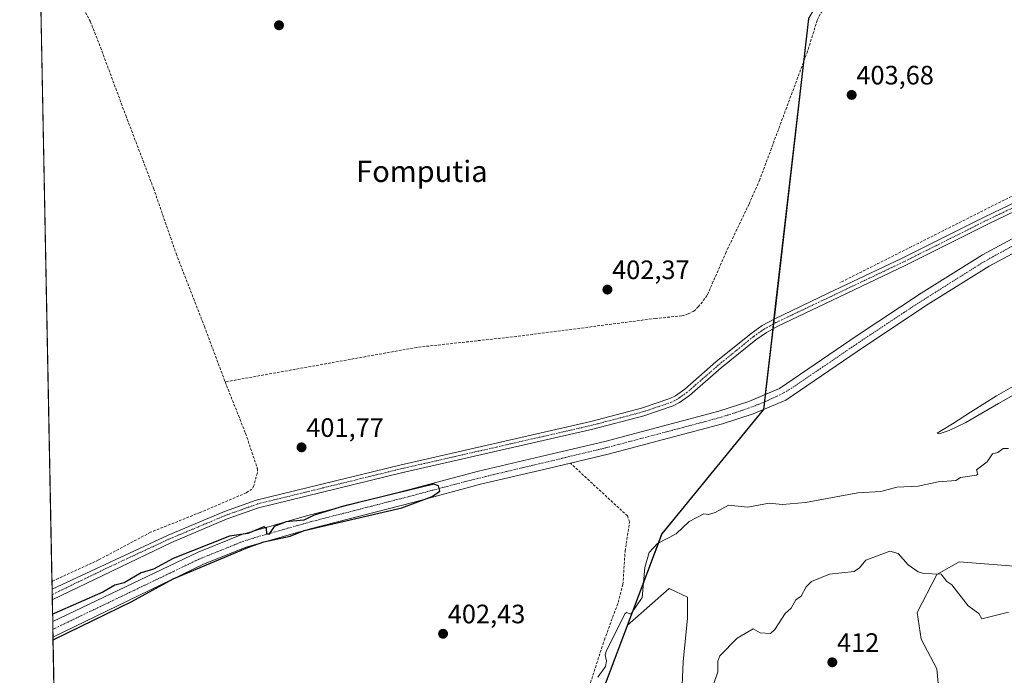
# Model space of a CAD drawing. Units: metres. Extents: x 635445 to 636491, y 4692733 to 4695057.
# Drawn here: x 635457 to 635827, y 4694386 to 4694632 of the extents above; entities that cross this region are included whole.
import ezdxf
from ezdxf.enums import TextEntityAlignment as Align

# ---------------------------------------------------------------- set-up
doc = ezdxf.new("R2010")
doc.units = ezdxf.units.M
doc.header["$MEASUREMENT"] = 0
doc.linetypes.add('TRAZO_Y_PUNTO', pattern=[1, 0.5, -0.25, 0, -0.25])
doc.linetypes.add('TRAZOSX2', pattern=[1.5, 1, -0.5])
for name, color, linetype, lineweight in [('Carátula', 7, 'Continuous', 5), ('Comarca', 2, 'Continuous', 13), ('Comarca CxS', 133, 'Continuous', 0), ('Comunidad autónoma', 142, 'Continuous', 30), ('Comunidad Autónoma CxS', 142, 'Continuous', 0), ('Corriente artificial Cxs', 5, 'Continuous', 13), ('Corriente artificial eje', 142, 'TRAZO_Y_PUNTO', 0), ('Corriente artificial lineal', 5, 'TRAZOSX2', 13), ('Corriente artificial superficial', 5, 'Continuous', 13), ('Cultivos herbáceos CxS', 92, 'Continuous', 0), ('Curva de nivel maestra', 36, 'Continuous', 30), ('Curva de nivel normal', 36, 'Continuous', 0), ('Municipio', 9, 'Continuous', 13), ('Municipio CxS', 142, 'Continuous', 0), ('Pista no pavimentada', 254, 'Continuous', 13), ('Pista no pavimentada Cxs', 254, 'Continuous', 0), ('Pista pavimentada eje', 135, 'TRAZO_Y_PUNTO', 0), ('Provincia', 19, 'Continuous', 0), ('Provincia CxS', 1, 'Continuous', 0), ('Punto de cota en terreno', 7, 'Continuous', 0), ('Rótulo de punto de cota en terreno', 19, 'Continuous', 0), ('Suelo desnudo', 252, 'Continuous', 0), ('Suelo desnudo CxS', 43, 'Continuous', 0), ('Texto cartográfico', 19, 'Continuous', 0)]:
    doc.layers.add(name, color=color, linetype=linetype, lineweight=lineweight)
doc.styles.add('Arial', font='txt', dxfattribs={"height": 0.2})

# ---------------------------------------------------------------- blocks, each defined once
blk = doc.blocks.new('*U151')
at = {"layer": 'Cultivos herbáceos CxS', "color": 92, "linetype": 'Continuous', "lineweight": 0}
for points in [[(635992.59, 4694758.78, 405.92), (635965.56, 4694620.72, 403.97), (635965.45, 4694620.13, 403.82), (635965.06, 4694618.47, 403.41), (635909.88, 4694590.99, 402.98), (635883.13, 4694577.59, 403.03), (635858.59, 4694565.66, 402.81), (635834.62, 4694552.17, 402.6), (635818.86, 4694543.68, 401.84), (635795.79, 4694529.23, 401.74), (635771.74, 4694513.27, 401.93), (635742.61, 4694493.43, 401.11), (635742.61, 4694493.43, 401.11), (635737.2, 4694491.15, 401.07), (635739.8, 4694513.74, 403.19), (635740.38, 4694518.84, 403.61), (635752.83, 4694626.93, 403.38), (635753.47, 4694632.5, 403.69)], [(635830.78, 4694426.6, 409.44), (635810.15, 4694428.19, 409.57), (635801.68, 4694423.42, 409.99), (635794.27, 4694409.14, 410.78), (635795.86, 4694399.08, 410.79), (635801.68, 4694387.97, 410.73), (635802.74, 4694376.86, 410.9)], [(635705.9, 4694378.97, 408.02), (635706.43, 4694390.62, 407.74), (635708.02, 4694407.02, 407.25), (635708.02, 4694414.96, 406.93), (635701.14, 4694418.13, 406.59), (635685.35, 4694404.28, 405.18), (635698.28, 4694438.64, 404.23), (635732.44, 4694480.39, 401.89), (635736.53, 4694485.38, 401.57), (635736.54, 4694485.46, 401.55), (635745.01, 4694489.03, 401.91), (635774.52, 4694509.12, 402.56), (635798.49, 4694525.04, 402.77), (635821.37, 4694539.37, 403.25), (635837.02, 4694547.8, 403.2)]]:
    blk.add_polyline3d(points, dxfattribs=at)
blk = doc.blocks.new('*U152')
at = {"layer": 'Cultivos herbáceos CxS', "color": 92, "linetype": 'Continuous', "lineweight": 0}
for points in [[(635802.74, 4694376.86, 410.9), (635801.68, 4694387.97, 410.73), (635795.86, 4694399.08, 410.79), (635794.27, 4694409.14, 410.78), (635801.68, 4694423.42, 409.99), (635810.15, 4694428.19, 409.57), (635830.78, 4694426.6, 409.44)], [(635473.86, 4694175.6, 408.92), (635469.51, 4694399.84, 399.63), (635526.14, 4694427.31, 399.46), (635542.07, 4694433.76, 399.69), (635566.14, 4694440.64, 400.09), (635604.82, 4694450.56, 400.02), (635630.7, 4694457.47, 400.37), (635654.04, 4694462.91, 400.43), (635678.15, 4694468.67, 401.19), (635721.14, 4694480.07, 400.9), (635732.74, 4694483.85, 401.24), (635736.54, 4694485.46, 401.55), (635736.53, 4694485.38, 401.57), (635732.44, 4694480.39, 401.89), (635698.28, 4694438.64, 404.23), (635698.28, 4694438.64, 404.23), (635685.35, 4694404.28, 405.18), (635701.14, 4694418.13, 406.59), (635708.02, 4694414.96, 406.93), (635708.02, 4694407.02, 407.25), (635706.43, 4694390.62, 407.74), (635705.9, 4694378.97, 408.02)]]:
    blk.add_polyline3d(points, dxfattribs=at)
blk = doc.blocks.new('*U154')
at = {"layer": 'Curva de nivel normal', "color": 36, "linetype": 'Continuous', "lineweight": 0}
for points in [[(635674.29, 4694384.79, 405), (635677.15, 4694388.79, 405), (635677.52, 4694390.79, 405), (635677.07, 4694393.18, 405), (635677.6, 4694394.79, 405), (635684.52, 4694408.79, 405), (635685.03, 4694409.14, 405), (635686.68, 4694408.48, 405), (635690.93, 4694414.79, 405), (635691.96, 4694426.07, 405), (635693.54, 4694431.65, 405), (635696.67, 4694435.12, 405), (635703.72, 4694438.78, 405), (635708.67, 4694443.42, 405), (635714.18, 4694446.29, 405), (635715.85, 4694445.96, 405), (635718.38, 4694446.78, 405), (635723.42, 4694449.53, 405), (635730.67, 4694448.78, 405), (635738.67, 4694450.22, 405), (635743.65, 4694449.76, 405), (635752.35, 4694450.47, 405), (635772.03, 4694454.15, 405), (635780.66, 4694454.69, 405), (635786.66, 4694456.25, 405), (635794.66, 4694456.65, 405), (635802.21, 4694458.34, 405), (635808.87, 4694458.78, 405), (635810.65, 4694459.94, 405), (635816.65, 4694460.74, 405), (635817.07, 4694461.2, 405), (635816.65, 4694462.78, 405), (635820.65, 4694465.78, 405), (635822.65, 4694468.78, 405), (635824.65, 4694469.28, 405), (635826.65, 4694470.78, 405), (635828.65, 4694470.78, 405)], [(635833.01, 4694492.4, 405), (635824.88, 4694487.72, 405), (635818.61, 4694484.05, 405), (635812.57, 4694480.59, 405), (635806.3, 4694477.59, 405), (635802.62, 4694476.39, 405), (635801.89, 4694476.57, 405), (635803.46, 4694477.64, 405), (635807.57, 4694480.06, 405), (635814.41, 4694484.52, 405), (635824.16, 4694490.58, 405), (635837.28, 4694498.18, 405)]]:
    blk.add_polyline3d(points, dxfattribs=at)
blk = doc.blocks.new('*U157')
at = {"layer": 'Curva de nivel maestra', "color": 36, "linetype": 'Continuous', "lineweight": 30}
blk.add_polyline3d([(635469.53, 4694398.86, 400), (635470.11, 4694399.14, 400), (635499.18, 4694413.26, 400), (635514.71, 4694421.74, 400), (635542.7, 4694433.53, 400), (635548.7, 4694435.69, 400), (635558.7, 4694437.88, 400), (635563.86, 4694439.94, 400), (635600.69, 4694448.47, 400), (635611.98, 4694452.78, 400), (635614.85, 4694454.78, 400), (635614.36, 4694456.78, 400), (635612.69, 4694457.41, 400), (635578.7, 4694449.13, 400), (635567.72, 4694445.8, 400), (635563.82, 4694443.9, 400), (635557.11, 4694443.19, 400), (635552.7, 4694441.47, 400), (635550.7, 4694438.51, 400), (635549.92, 4694438.78, 400), (635549.8, 4694440.78, 400), (635548.7, 4694441.35, 400), (635542.7, 4694438.85, 400), (635535.8, 4694437.87, 400), (635514.71, 4694429.4, 400), (635507.32, 4694425.4, 400), (635502.71, 4694424.1, 400), (635496.24, 4694420.32, 400), (635492.71, 4694419.4, 400), (635488.19, 4694416.79, 400), (635469.93, 4694408.76, 400), (635469.35, 4694408.5, 400)], dxfattribs=at)
blk = doc.blocks.new('5PATER')
at = {"layer": 'Carátula', "linetype": 'Continuous', "lineweight": 5}
h = blk.add_hatch(color=250, dxfattribs=at)
edge = h.paths.add_edge_path()
edge.add_ellipse((0, 0.01), major_axis=(-1.33, -1.34), ratio=0.999422, start_angle=0, end_angle=360)

msp = doc.modelspace()

# ---------------------------------------------------------------- linework, layer by layer
at = {"layer": 'Comarca', "color": 2, "linetype": 'Continuous', "lineweight": 13}
msp.add_polyline3d([(635753.47, 4694632.55, 403.7), (635752.83, 4694626.98, 403.38), (635740.39, 4694518.88, 403.61), (635736.54, 4694485.43, 401.56), (635732.45, 4694480.43, 401.89), (635698.29, 4694438.69, 404.23), (635642.63, 4694290.79, 405.84), (635642.21, 4694289.95, 405.81), (635639.42, 4694284.41, 406.34), (635611.3, 4694228.65, 409.99), (635572.32, 4694151.32, 409.29), (635570.05, 4694146.81, 408.34), (635540.24, 4694087.45, 405.64), (635509.27, 4694025.77, 404.26)], dxfattribs=at)
at = {"layer": 'Comarca CxS', "color": 133, "linetype": 'Continuous', "lineweight": 0}
for points in [[(635477.95, 4693964.45, 405.53), (635457, 4695045.89, 403.35)], [(635477.95, 4693964.45, 405.53), (635457, 4695045.89, 403.35)], [(635753.47, 4694632.55, 403.7), (635752.83, 4694626.98, 403.38), (635740.39, 4694518.88, 403.61), (635736.54, 4694485.43, 401.56), (635732.45, 4694480.43, 401.89), (635698.29, 4694438.69, 404.23), (635642.63, 4694290.79, 405.84), (635642.21, 4694289.95, 405.81), (635639.42, 4694284.41, 406.34), (635611.3, 4694228.65, 409.99), (635572.32, 4694151.32, 409.29), (635570.05, 4694146.81, 408.34), (635540.24, 4694087.45, 405.64), (635509.27, 4694025.77, 404.26)], [(635753.47, 4694632.55, 403.7), (635752.83, 4694626.98, 403.38), (635740.39, 4694518.88, 403.61), (635736.54, 4694485.43, 401.56), (635732.45, 4694480.43, 401.89), (635698.29, 4694438.69, 404.23), (635642.63, 4694290.79, 405.84), (635642.21, 4694289.95, 405.81), (635639.42, 4694284.41, 406.34), (635611.3, 4694228.65, 409.99), (635572.32, 4694151.32, 409.29), (635570.05, 4694146.81, 408.34), (635540.24, 4694087.45, 405.64), (635509.27, 4694025.77, 404.26)]]:
    msp.add_polyline3d(points, dxfattribs=at)
at = {"layer": 'Comunidad autónoma', "color": 142, "linetype": 'Continuous', "lineweight": 30}
msp.add_polyline3d([(635753.47, 4694632.55, 403.7), (635752.83, 4694626.98, 403.38), (635740.39, 4694518.88, 403.61), (635736.54, 4694485.43, 401.56), (635732.45, 4694480.43, 401.89), (635698.29, 4694438.69, 404.23), (635642.63, 4694290.79, 405.84), (635642.21, 4694289.95, 405.81), (635639.42, 4694284.41, 406.34), (635611.3, 4694228.65, 409.99), (635572.32, 4694151.32, 409.29), (635570.05, 4694146.81, 408.34), (635540.24, 4694087.45, 405.64), (635509.27, 4694025.77, 404.26)], dxfattribs=at)
at = {"layer": 'Comunidad Autónoma CxS', "color": 142, "linetype": 'Continuous', "lineweight": 0}
for points in [[(635477.95, 4693964.45, 405.53), (635457, 4695045.89, 403.35)], [(635477.95, 4693964.45, 405.53), (635457, 4695045.89, 403.35)], [(635753.47, 4694632.55, 403.7), (635752.83, 4694626.98, 403.38), (635740.39, 4694518.88, 403.61), (635736.54, 4694485.43, 401.56), (635732.45, 4694480.43, 401.89), (635698.29, 4694438.69, 404.23), (635642.63, 4694290.79, 405.84), (635642.21, 4694289.95, 405.81), (635639.42, 4694284.41, 406.34), (635611.3, 4694228.65, 409.99), (635572.32, 4694151.32, 409.29), (635570.05, 4694146.81, 408.34), (635540.24, 4694087.45, 405.64), (635509.27, 4694025.77, 404.26)], [(635753.47, 4694632.55, 403.7), (635752.83, 4694626.98, 403.38), (635740.39, 4694518.88, 403.61), (635736.54, 4694485.43, 401.56), (635732.45, 4694480.43, 401.89), (635698.29, 4694438.69, 404.23), (635642.63, 4694290.79, 405.84), (635642.21, 4694289.95, 405.81), (635639.42, 4694284.41, 406.34), (635611.3, 4694228.65, 409.99), (635572.32, 4694151.32, 409.29), (635570.05, 4694146.81, 408.34), (635540.24, 4694087.45, 405.64), (635509.27, 4694025.77, 404.26)]]:
    msp.add_polyline3d(points, dxfattribs=at)
at = {"layer": 'Corriente artificial Cxs', "color": 5, "linetype": 'Continuous', "lineweight": 13}
msp.add_polyline3d([(635837.02, 4694547.8, 403.2), (635821.37, 4694539.37, 403.25), (635798.49, 4694525.04, 402.77), (635774.52, 4694509.12, 402.56), (635745.01, 4694489.03, 401.91), (635732.74, 4694483.85, 401.24), (635721.14, 4694480.07, 400.9), (635678.15, 4694468.67, 401.19), (635654.04, 4694462.91, 400.43), (635630.7, 4694457.47, 400.37), (635604.82, 4694450.56, 400.02), (635566.14, 4694440.64, 400.09), (635542.07, 4694433.76, 399.69), (635526.14, 4694427.31, 399.46), (635469.51, 4694399.84, 399.63), (635469.4, 4694405.73, 399.31), (635524.13, 4694431.88, 399.81), (635540.45, 4694438.49, 399.96), (635564.83, 4694445.46, 400.37), (635603.56, 4694455.39, 400.18), (635629.49, 4694462.31, 401.25), (635652.89, 4694467.77, 400.98), (635676.93, 4694473.51, 400.71), (635719.73, 4694484.86, 401.24), (635731, 4694488.53, 400.54), (635742.61, 4694493.43, 401.11), (635771.74, 4694513.27, 401.93), (635795.79, 4694529.23, 401.74), (635818.86, 4694543.68, 401.84), (635834.62, 4694552.17, 402.6)], dxfattribs=at)
at = {"layer": 'Corriente artificial eje', "color": 142, "linetype": 'TRAZO_Y_PUNTO', "lineweight": 0}
msp.add_polyline3d([(636029.63, 4694648.45, 404.09), (635994.82, 4694630.51, 403.46), (635886.28, 4694576.38, 402.52), (635859.66, 4694563.31, 402.22), (635834.67, 4694549.37, 402.64), (635822.74, 4694542.93, 402.27), (635818.12, 4694540.25, 402.34), (635793.31, 4694524.59, 401.97), (635773.59, 4694511.49, 401.99), (635747.38, 4694493.68, 401.44), (635743.92, 4694491.58, 401.42), (635738.15, 4694488.85, 400.92), (635732.3, 4694486.47, 400.8), (635728.45, 4694485.09, 400.76), (635720.64, 4694482.6, 400.85), (635713.88, 4694480.73, 401), (635676.29, 4694470.81, 400.85), (635626.64, 4694458.96, 400.48), (635603.02, 4694452.68, 399.39), (635566.66, 4694443.33, 399.44), (635546.46, 4694437.61, 399.49), (635540.95, 4694435.9, 399.78), (635524.23, 4694429.12, 399.18), (635469.46, 4694402.81, 399.17)], dxfattribs=at)
at = {"layer": 'Corriente artificial lineal', "color": 5, "linetype": 'TRAZOSX2', "lineweight": 13}
for points in [[(636053.09, 4694827.55, 406.5), (636044.96, 4694805.78, 406.25), (636036.13, 4694771.67, 406.18), (636036.23, 4694764.85, 406.02), (636037.06, 4694752.13, 405.9), (636039, 4694735.03, 405.73), (636048.61, 4694696, 405.2), (636051.82, 4694679.79, 405.45), (636051.78, 4694678.55, 405.48), (636050.45, 4694675.81, 405.49), (636044.07, 4694670.12, 405.24), (636028.04, 4694662.57, 405.03), (636016.07, 4694656.45, 405.03), (635987.53, 4694642.68, 404.44), (635929.06, 4694615.43, 404.38), (635835.13, 4694568.34, 403.86), (635765.28, 4694533.15, 403.72)], [(635474.22, 4694649.49, 402.32), (635483.49, 4694631.5, 401.6), (635486.3, 4694624.55, 401.24), (635496.88, 4694596.04, 401.26), (635507.3, 4694568.68, 401.09), (635515.8, 4694544.09, 400.94), (635526.4, 4694516.8, 400.99), (635534.21, 4694495.86, 401.11)], [(635759.74, 4694636.44, 403.58), (635757.84, 4694634.2, 403.76), (635756.76, 4694631.9, 403.72), (635753.14, 4694620.25, 403.51), (635735.14, 4694571.89, 403.42), (635731.12, 4694562.74, 403.31), (635722.5, 4694544.69, 403), (635715.4, 4694528.4, 402.37), (635712.17, 4694524.17, 402.11), (635710.42, 4694522.51, 402.01), (635708.26, 4694521.4, 402.05), (635705.81, 4694520.72, 402.06), (635695.92, 4694519.72, 402.14), (635643.67, 4694512.95, 401.66), (635606.37, 4694508.86, 401.51), (635534.21, 4694495.86, 401.11)], [(635534.21, 4694495.86, 401.11), (635541.89, 4694476.52, 400.91), (635546.35, 4694463.25, 400.71), (635546.34, 4694461.65, 400.7), (635544.95, 4694456.74, 401.03), (635544.29, 4694455.52, 401.15), (635542.14, 4694454.16, 401.04), (635524.81, 4694446.74, 401.06), (635506.21, 4694439.33, 400.36), (635486.67, 4694428.91, 400.37), (635469.11, 4694420.84, 400.57), (635469.11, 4694420.84, 400.57)], [(635639.17, 4694177.27, 409.34), (635637.46, 4694178.54, 409.33), (635636.7, 4694200.48, 409.01), (635633.84, 4694224.13, 408.07), (635631.57, 4694248.76, 407.34), (635641.56, 4694285.04, 405.98), (635642.02, 4694289.67, 405.79), (635641.7, 4694294.65, 405.54), (635641.99, 4694298.35, 405.26), (635643.76, 4694303.09, 405.32), (635647.68, 4694311.8, 405.24), (635657.81, 4694338.43, 404.75), (635662.84, 4694352.56, 404.6), (635666.68, 4694364.17, 404.53), (635669.21, 4694375.55, 404.47), (635676.76, 4694398.86, 403.82), (635681.94, 4694412.93, 403.98), (635683.72, 4694419.69, 403.47), (635684.55, 4694432.18, 403.04), (635686.22, 4694443.17, 402.92), (635685.45, 4694445.44, 402.88), (635663.99, 4694465.29, 400.69)]]:
    msp.add_polyline3d(points, dxfattribs=at)
at = {"layer": 'Corriente artificial superficial', "color": 5, "linetype": 'Continuous', "lineweight": 13}
for points in [[(635469.4, 4694405.73, 399.31), (635524.13, 4694431.88, 399.81), (635540.45, 4694438.49, 399.96), (635564.83, 4694445.46, 400.37), (635603.56, 4694455.39, 400.18), (635629.49, 4694462.31, 401.25), (635652.89, 4694467.77, 400.98), (635676.93, 4694473.51, 400.71), (635719.73, 4694484.86, 401.24), (635731, 4694488.53, 400.54), (635742.61, 4694493.43, 401.11), (635771.74, 4694513.27, 401.93), (635795.79, 4694529.23, 401.74), (635818.86, 4694543.68, 401.84), (635834.62, 4694552.17, 402.6), (635858.59, 4694565.66, 402.81), (635883.13, 4694577.59, 403.03), (635909.88, 4694590.99, 402.98), (635996.44, 4694634.1, 403.77), (636026.67, 4694649.87, 404.53), (636041.44, 4694656.53, 404.76), (636048.31, 4694658.17, 404.63), (636053.43, 4694658.3, 404.39), (636058.64, 4694658.43, 404.68)], [(636059.75, 4694653.3, 404.23), (636053.27, 4694653.24, 403.56), (636048.99, 4694653.2, 403.64), (636043.06, 4694651.78, 404.18), (636028.86, 4694645.38, 404.06), (635998.7, 4694629.65, 403.54), (635912.11, 4694586.52, 402.96), (635885.34, 4694573.11, 402.57), (635860.9, 4694561.24, 402.76), (635837.02, 4694547.8, 403.2), (635821.37, 4694539.37, 403.25), (635798.49, 4694525.04, 402.77), (635774.52, 4694509.12, 402.56), (635745.01, 4694489.03, 401.91), (635732.74, 4694483.85, 401.24), (635721.14, 4694480.07, 400.9), (635678.15, 4694468.67, 401.19), (635654.04, 4694462.91, 400.43), (635630.7, 4694457.47, 400.37), (635604.82, 4694450.56, 400.02), (635566.14, 4694440.64, 400.09), (635542.07, 4694433.76, 399.69), (635526.14, 4694427.31, 399.46), (635469.51, 4694399.84, 399.63)], [(635469.51, 4694399.84, 399.63), (635469.4, 4694405.73, 399.31)]]:
    msp.add_polyline3d(points, dxfattribs=at)
at = {"layer": 'Cultivos herbáceos CxS', "color": 92, "linetype": 'Continuous', "lineweight": 0}
for points in [[(635469.4, 4694405.73, 399.31), (635469.24, 4694413.85, 400.87), (635469.2, 4694415.88, 400.78), (635469.16, 4694417.91, 400.69), (635469.11, 4694420.84, 400.57), (635464.67, 4694649.88, 402.07), (635464.65, 4694651.16, 402.11), (635464.62, 4694652.43, 402.14), (635464.56, 4694655.34, 402.23), (635462.79, 4694746.72, 405.85), (635462.75, 4694749.13, 406.18), (635462.7, 4694751.54, 406.24), (635457, 4695045.89, 403.35), (635703.02, 4695050.71, 407.01), (635821.05, 4695053.03, 408.23)], [(635737.2, 4694491.15, 401.07), (635739.8, 4694513.74, 403.19), (635740.04, 4694515.78, 403.38), (635740.24, 4694517.61, 403.56), (635740.38, 4694518.84, 403.61), (635740.45, 4694519.45, 403.55), (635751.57, 4694616.04, 403.35), (635752.83, 4694626.93, 403.38), (635753.47, 4694632.5, 403.69), (635753.74, 4694632.95, 403.73), (635763.78, 4694649.84, 403.71), (635767.66, 4694656.38, 403.93), (635769.29, 4694659.11, 404.23), (635769.4, 4694659.67, 404.2), (635796.32, 4694797.16, 405.48), (635804.08, 4694871.78, 406.29), (635805.49, 4694885.35, 406.4), (635808.16, 4694917.86, 406.86), (635821.05, 4695053.03, 408.23)], [(635737.2, 4694491.15, 401.07), (635739.8, 4694513.74, 403.19), (635740.04, 4694515.78, 403.38), (635740.24, 4694517.61, 403.56), (635740.38, 4694518.84, 403.61), (635740.45, 4694519.45, 403.55), (635751.57, 4694616.04, 403.35), (635752.83, 4694626.93, 403.38), (635753.47, 4694632.5, 403.69), (635753.74, 4694632.95, 403.73), (635763.78, 4694649.84, 403.71), (635767.66, 4694656.38, 403.93), (635769.29, 4694659.11, 404.23), (635769.4, 4694659.67, 404.2), (635796.32, 4694797.16, 405.48), (635804.08, 4694871.78, 406.29), (635805.49, 4694885.35, 406.4), (635808.16, 4694917.86, 406.86), (635821.05, 4695053.03, 408.23)], [(635753.47, 4694632.5, 403.69), (635752.83, 4694626.93, 403.38), (635740.38, 4694518.84, 403.61), (635739.8, 4694513.74, 403.19), (635737.2, 4694491.15, 401.07), (635737.2, 4694491.15, 401.07), (635731, 4694488.53, 400.54), (635719.73, 4694484.86, 401.24), (635676.93, 4694473.51, 400.71), (635652.89, 4694467.77, 400.98), (635629.49, 4694462.31, 401.25), (635603.56, 4694455.39, 400.18), (635564.83, 4694445.46, 400.37), (635540.45, 4694438.49, 399.96), (635524.13, 4694431.88, 399.81), (635469.4, 4694405.73, 399.31), (635457, 4695045.89, 403.35)], [(635965.06, 4694618.47, 403.41), (635909.88, 4694590.99, 402.98), (635883.13, 4694577.59, 403.03), (635858.59, 4694565.66, 402.81), (635834.62, 4694552.17, 402.6), (635818.86, 4694543.68, 401.84), (635795.79, 4694529.23, 401.74), (635771.74, 4694513.27, 401.93), (635742.61, 4694493.43, 401.11), (635737.2, 4694491.15, 401.07)], [(635736.54, 4694485.46, 401.55), (635745.01, 4694489.03, 401.91), (635774.52, 4694509.12, 402.56), (635798.49, 4694525.04, 402.77), (635821.37, 4694539.37, 403.25), (635837.02, 4694547.8, 403.2), (635860.9, 4694561.24, 402.76), (635885.34, 4694573.11, 402.57), (635912.11, 4694586.52, 402.96), (635963.59, 4694612.16, 403.32)], [(635469.4, 4694405.73, 399.31), (635524.13, 4694431.88, 399.81), (635540.45, 4694438.49, 399.96), (635564.83, 4694445.46, 400.37), (635603.56, 4694455.39, 400.17), (635629.49, 4694462.31, 401.25), (635652.89, 4694467.77, 400.98), (635676.93, 4694473.51, 400.71), (635719.73, 4694484.86, 401.24), (635731, 4694488.53, 400.54), (635737.2, 4694491.15, 401.07)], [(635736.54, 4694485.46, 401.55), (635732.74, 4694483.85, 401.24), (635721.14, 4694480.07, 400.9), (635678.15, 4694468.67, 401.19), (635663.99, 4694465.29, 400.69), (635654.04, 4694462.91, 400.43), (635630.7, 4694457.47, 400.37), (635604.82, 4694450.56, 400.02), (635566.14, 4694440.64, 400.09), (635542.07, 4694433.76, 399.69), (635526.14, 4694427.31, 399.46), (635469.51, 4694399.84, 399.63)], [(635705.9, 4694378.97, 408.02), (635706.43, 4694390.62, 407.74), (635708.02, 4694407.02, 407.25), (635708.02, 4694414.96, 406.93), (635701.14, 4694418.13, 406.59), (635685.35, 4694404.28, 405.18), (635698.28, 4694438.64, 404.23), (635732.44, 4694480.39, 401.89), (635736.53, 4694485.38, 401.57), (635736.54, 4694485.46, 401.55)], [(635705.9, 4694378.97, 408.02), (635706.43, 4694390.62, 407.74), (635708.02, 4694407.02, 407.25), (635708.02, 4694414.96, 406.93), (635701.14, 4694418.13, 406.59), (635685.35, 4694404.28, 405.18), (635698.28, 4694438.64, 404.23), (635732.44, 4694480.39, 401.89), (635736.53, 4694485.38, 401.57), (635736.54, 4694485.46, 401.55)], [(635830.78, 4694426.6, 409.44), (635810.15, 4694428.19, 409.56), (635801.68, 4694423.42, 409.99), (635794.27, 4694409.14, 410.78), (635795.86, 4694399.08, 410.79), (635801.68, 4694387.97, 410.73), (635802.74, 4694376.86, 410.9)], [(635830.78, 4694426.6, 409.44), (635810.15, 4694428.19, 409.56), (635801.68, 4694423.42, 409.99), (635794.27, 4694409.14, 410.78), (635795.86, 4694399.08, 410.79), (635801.68, 4694387.97, 410.73), (635802.74, 4694376.86, 410.9)], [(635473.86, 4694175.6, 408.92), (635469.51, 4694399.84, 399.63)]]:
    msp.add_polyline3d(points, dxfattribs=at)
at = {"layer": 'Curva de nivel normal', "color": 36, "linetype": 'Continuous', "lineweight": 0}
msp.add_polyline3d([(635828.65, 4694409.29, 410), (635818.65, 4694406.79, 410), (635817.55, 4694408.79, 410), (635813.52, 4694411.66, 410), (635807.4, 4694419.54, 410), (635805.45, 4694420.79, 410), (635803.36, 4694423.5, 410), (635796.65, 4694423.77, 410), (635794.66, 4694424.41, 410), (635790.94, 4694427.07, 410), (635787.22, 4694431.35, 410), (635784.05, 4694432.18, 410), (635775.06, 4694428.79, 410), (635772.66, 4694425.9, 410), (635770.66, 4694424.56, 410), (635761.43, 4694423.56, 410), (635754.66, 4694420.85, 410), (635752.66, 4694418.79, 410), (635750.66, 4694415.33, 410), (635748.66, 4694413.92, 410), (635746.96, 4694410.79, 410), (635744.67, 4694408.72, 410), (635740.79, 4694402.79, 410), (635739.16, 4694401.28, 410), (635735.37, 4694401.49, 410), (635732.67, 4694403.03, 410), (635726.67, 4694399.53, 410), (635720.21, 4694392.79, 410), (635719.4, 4694390.79, 410), (635719.4, 4694386.79, 410), (635717.6, 4694381.73, 410)], dxfattribs=at)
at = {"layer": 'Municipio', "color": 9, "linetype": 'Continuous', "lineweight": 13}
msp.add_polyline3d([(635753.47, 4694632.55, 403.7), (635752.83, 4694626.98, 403.38), (635740.39, 4694518.88, 403.61), (635736.54, 4694485.43, 401.56), (635732.45, 4694480.43, 401.89), (635698.29, 4694438.69, 404.23), (635642.63, 4694290.79, 405.84), (635642.21, 4694289.95, 405.81), (635639.42, 4694284.41, 406.34), (635611.3, 4694228.65, 409.99), (635572.32, 4694151.32, 409.29), (635570.05, 4694146.81, 408.34), (635540.24, 4694087.45, 405.64), (635509.27, 4694025.77, 404.26)], dxfattribs=at)
at = {"layer": 'Municipio CxS', "color": 142, "linetype": 'Continuous', "lineweight": 0}
for points in [[(635477.95, 4693964.45, 405.53), (635457, 4695045.89, 403.35)], [(635477.95, 4693964.45, 405.53), (635457, 4695045.89, 403.35)], [(635753.47, 4694632.55, 403.7), (635752.83, 4694626.98, 403.38), (635740.39, 4694518.88, 403.61), (635736.54, 4694485.43, 401.56), (635732.45, 4694480.43, 401.89), (635698.29, 4694438.69, 404.23), (635642.63, 4694290.79, 405.84), (635642.21, 4694289.95, 405.81), (635639.42, 4694284.41, 406.34), (635611.3, 4694228.65, 409.99), (635572.32, 4694151.32, 409.29), (635570.05, 4694146.81, 408.34), (635540.24, 4694087.45, 405.64), (635509.27, 4694025.77, 404.26)], [(635753.47, 4694632.55, 403.7), (635752.83, 4694626.98, 403.38), (635740.39, 4694518.88, 403.61), (635736.54, 4694485.43, 401.56), (635732.45, 4694480.43, 401.89), (635698.29, 4694438.69, 404.23), (635642.63, 4694290.79, 405.84), (635642.21, 4694289.95, 405.81), (635639.42, 4694284.41, 406.34), (635611.3, 4694228.65, 409.99), (635572.32, 4694151.32, 409.29), (635570.05, 4694146.81, 408.34), (635540.24, 4694087.45, 405.64), (635509.27, 4694025.77, 404.26)]]:
    msp.add_polyline3d(points, dxfattribs=at)
at = {"layer": 'Pista no pavimentada', "color": 254, "linetype": 'Continuous', "lineweight": 13}
for points in [[(635469.16, 4694417.91, 400.69), (635512.82, 4694438.25, 401.47), (635533.95, 4694447.1, 401.59), (635545.83, 4694451.38, 401.68), (635599.85, 4694464.61, 402.3), (635671.69, 4694480.99, 402.53), (635690.71, 4694485.98, 402.66), (635701.41, 4694489.6, 402.91), (635703.44, 4694490.67, 402.86), (635706.96, 4694493.14, 403.08), (635718.71, 4694503.39, 403.27), (635731.89, 4694514.1, 403.49), (635736.12, 4694517.03, 403.55), (635740.55, 4694519.5, 403.55), (635760.91, 4694529.18, 403.9), (635788.49, 4694542.3, 403.89), (635819.78, 4694557.98, 404.04), (635846.91, 4694570.98, 404.11)], [(635848.24, 4694568.29, 404.32), (635821.1, 4694555.28, 404.11), (635789.8, 4694539.61, 403.91), (635762.2, 4694526.47, 403.78), (635741.93, 4694516.83, 403.45), (635737.7, 4694514.48, 403.37), (635733.69, 4694511.7, 403.3), (635720.64, 4694501.09, 403.17), (635708.81, 4694490.78, 403.01), (635705.01, 4694488.11, 402.98), (635702.59, 4694486.84, 402.91), (635691.57, 4694483.11, 402.84), (635672.4, 4694478.07, 402.68), (635600.54, 4694461.69, 402.25), (635546.7, 4694448.5, 401.87), (635535.04, 4694444.31, 401.55), (635514.04, 4694435.51, 401.34)], [(635514.04, 4694435.51, 401.34), (635469.24, 4694413.85, 400.87)], [(635469.24, 4694413.85, 400.87), (635469.16, 4694417.91, 400.69)]]:
    msp.add_polyline3d(points, dxfattribs=at)
at = {"layer": 'Pista no pavimentada Cxs', "color": 254, "linetype": 'Continuous', "lineweight": 0}
msp.add_polyline3d([(635848.24, 4694568.29, 404.32), (635821.1, 4694555.28, 404.11), (635789.8, 4694539.61, 403.91), (635762.2, 4694526.47, 403.78), (635741.93, 4694516.83, 403.45), (635737.7, 4694514.48, 403.37), (635733.69, 4694511.7, 403.3), (635720.64, 4694501.09, 403.17), (635708.81, 4694490.78, 403.01), (635705.01, 4694488.11, 402.98), (635702.59, 4694486.84, 402.91), (635691.57, 4694483.11, 402.84), (635672.4, 4694478.07, 402.68), (635600.54, 4694461.69, 402.25), (635546.7, 4694448.5, 401.87), (635535.04, 4694444.31, 401.55), (635514.04, 4694435.51, 401.34), (635514.04, 4694435.51, 401.34), (635469.24, 4694413.85, 400.87), (635469.16, 4694417.91, 400.69), (635512.82, 4694438.25, 401.47), (635533.95, 4694447.1, 401.59), (635545.83, 4694451.38, 401.68), (635599.85, 4694464.61, 402.3), (635671.69, 4694480.99, 402.53), (635690.71, 4694485.98, 402.66), (635701.41, 4694489.6, 402.91), (635703.44, 4694490.67, 402.86), (635706.96, 4694493.14, 403.08), (635718.71, 4694503.39, 403.27), (635731.89, 4694514.1, 403.49), (635736.12, 4694517.03, 403.55), (635740.55, 4694519.5, 403.55), (635760.91, 4694529.18, 403.9), (635788.49, 4694542.3, 403.89), (635819.78, 4694557.98, 404.04), (635846.91, 4694570.98, 404.11)], dxfattribs=at)
at = {"layer": 'Pista pavimentada eje', "color": 135, "linetype": 'TRAZO_Y_PUNTO', "lineweight": 0}
msp.add_polyline3d([(635834.01, 4694563.13, 404.26), (635820.44, 4694556.63, 404.09), (635804.8, 4694548.79, 404.1), (635789.15, 4694540.96, 403.92), (635775.35, 4694534.39, 403.95), (635761.56, 4694527.83, 403.89), (635741.24, 4694518.17, 403.61), (635739.13, 4694516.99, 403.52), (635736.91, 4694515.76, 403.49), (635732.79, 4694512.9, 403.45), (635726.2, 4694507.55, 403.38), (635719.68, 4694502.24, 403.24), (635713.8, 4694497.12, 403.07), (635707.89, 4694491.96, 403.06), (635704.23, 4694489.39, 402.99), (635703.21, 4694488.86, 403.02), (635702, 4694488.22, 403.05), (635691.14, 4694484.55, 402.84), (635681.56, 4694482.03, 402.76), (635672.05, 4694479.53, 402.71), (635636.12, 4694471.34, 402.48), (635600.2, 4694463.15, 402.4), (635546.27, 4694449.94, 401.79), (635540.33, 4694447.8, 401.76), (635534.5, 4694445.71, 401.58), (635523.93, 4694441.28, 401.51), (635513.43, 4694436.88, 401.42), (635491.6, 4694426.71, 401.02), (635469.2, 4694415.88, 400.78)], dxfattribs=at)
at = {"layer": 'Provincia', "color": 19, "linetype": 'Continuous', "lineweight": 0}
msp.add_polyline3d([(635753.47, 4694632.55, 403.7), (635752.83, 4694626.98, 403.38), (635740.39, 4694518.88, 403.61), (635736.54, 4694485.43, 401.56), (635732.45, 4694480.43, 401.89), (635698.29, 4694438.69, 404.23), (635642.63, 4694290.79, 405.84), (635642.21, 4694289.95, 405.81), (635639.42, 4694284.41, 406.34), (635611.3, 4694228.65, 409.99), (635572.32, 4694151.32, 409.29), (635570.05, 4694146.81, 408.34), (635540.24, 4694087.45, 405.64), (635509.27, 4694025.77, 404.26)], dxfattribs=at)
at = {"layer": 'Provincia CxS', "color": 1, "linetype": 'Continuous', "lineweight": 0}
for points in [[(635477.95, 4693964.45, 405.53), (635457, 4695045.89, 403.35)], [(635477.95, 4693964.45, 405.53), (635457, 4695045.89, 403.35)], [(635753.47, 4694632.55, 403.7), (635752.83, 4694626.98, 403.38), (635740.39, 4694518.88, 403.61), (635736.54, 4694485.43, 401.56), (635732.45, 4694480.43, 401.89), (635698.29, 4694438.69, 404.23), (635642.63, 4694290.79, 405.84), (635642.21, 4694289.95, 405.81), (635639.42, 4694284.41, 406.34), (635611.3, 4694228.65, 409.99), (635572.32, 4694151.32, 409.29), (635570.05, 4694146.81, 408.34), (635540.24, 4694087.45, 405.64), (635509.27, 4694025.77, 404.26)], [(635753.47, 4694632.55, 403.7), (635752.83, 4694626.98, 403.38), (635740.39, 4694518.88, 403.61), (635736.54, 4694485.43, 401.56), (635732.45, 4694480.43, 401.89), (635698.29, 4694438.69, 404.23), (635642.63, 4694290.79, 405.84), (635642.21, 4694289.95, 405.81), (635639.42, 4694284.41, 406.34), (635611.3, 4694228.65, 409.99), (635572.32, 4694151.32, 409.29), (635570.05, 4694146.81, 408.34), (635540.24, 4694087.45, 405.64), (635509.27, 4694025.77, 404.26)]]:
    msp.add_polyline3d(points, dxfattribs=at)
at = {"layer": 'Suelo desnudo', "color": 252, "linetype": 'Continuous', "lineweight": 0}
for points in [[(635965.06, 4694618.47, 403.41), (635909.88, 4694590.99, 402.98), (635883.13, 4694577.59, 403.03), (635858.59, 4694565.66, 402.81), (635834.62, 4694552.17, 402.6), (635818.86, 4694543.68, 401.84), (635795.79, 4694529.23, 401.74), (635771.74, 4694513.27, 401.93), (635742.61, 4694493.43, 401.11), (635737.2, 4694491.15, 401.07)], [(635736.54, 4694485.46, 401.55), (635745.01, 4694489.03, 401.91), (635774.52, 4694509.12, 402.56), (635798.49, 4694525.04, 402.77), (635821.37, 4694539.37, 403.25), (635837.02, 4694547.8, 403.2), (635860.9, 4694561.24, 402.76), (635885.34, 4694573.11, 402.57), (635912.11, 4694586.52, 402.96), (635963.59, 4694612.16, 403.32)], [(635469.4, 4694405.73, 399.31), (635524.13, 4694431.88, 399.81), (635540.45, 4694438.49, 399.96), (635564.83, 4694445.46, 400.37), (635603.56, 4694455.39, 400.17), (635629.49, 4694462.31, 401.25), (635652.89, 4694467.77, 400.98), (635676.93, 4694473.51, 400.71), (635719.73, 4694484.86, 401.24), (635731, 4694488.53, 400.54), (635737.2, 4694491.15, 401.07)], [(635736.54, 4694485.46, 401.55), (635732.74, 4694483.85, 401.24), (635721.14, 4694480.07, 400.9), (635678.15, 4694468.67, 401.19), (635663.99, 4694465.29, 400.69), (635654.04, 4694462.91, 400.43), (635630.7, 4694457.47, 400.37), (635604.82, 4694450.56, 400.02), (635566.14, 4694440.64, 400.09), (635542.07, 4694433.76, 399.69), (635526.14, 4694427.31, 399.46), (635469.51, 4694399.84, 399.63)], [(635469.51, 4694399.84, 399.63), (635469.46, 4694402.81, 399.17), (635469.4, 4694405.73, 399.31)]]:
    msp.add_polyline3d(points, dxfattribs=at)
at = {"layer": 'Suelo desnudo CxS', "color": 43, "linetype": 'Continuous', "lineweight": 0}
msp.add_polyline3d([(635837.02, 4694547.8, 403.2), (635821.37, 4694539.37, 403.25), (635798.49, 4694525.04, 402.77), (635774.52, 4694509.12, 402.56), (635745.01, 4694489.03, 401.91), (635736.54, 4694485.46, 401.55), (635732.74, 4694483.85, 401.24), (635721.14, 4694480.07, 400.9), (635678.15, 4694468.67, 401.19), (635654.04, 4694462.91, 400.43), (635630.7, 4694457.47, 400.37), (635604.82, 4694450.56, 400.02), (635566.14, 4694440.64, 400.09), (635542.07, 4694433.76, 399.69), (635526.14, 4694427.31, 399.46), (635469.51, 4694399.84, 399.63), (635469.4, 4694405.73, 399.31), (635524.13, 4694431.88, 399.81), (635540.45, 4694438.49, 399.96), (635564.83, 4694445.46, 400.37), (635603.56, 4694455.39, 400.18), (635629.49, 4694462.31, 401.25), (635652.89, 4694467.77, 400.98), (635676.93, 4694473.51, 400.71), (635719.73, 4694484.86, 401.24), (635731, 4694488.53, 400.54), (635737.2, 4694491.15, 401.07), (635742.61, 4694493.43, 401.11), (635771.74, 4694513.27, 401.93), (635795.79, 4694529.23, 401.74), (635818.86, 4694543.68, 401.84), (635834.62, 4694552.17, 402.6)], dxfattribs=at)

# ---------------------------------------------------------------- block references
at = {"layer": 'Cultivos herbáceos CxS', "color": 92, "linetype": 'Continuous', "lineweight": 0}
for name in ['*U151', '*U152']:
    msp.add_blockref(name, (0, 0), dxfattribs=at)
at = {"layer": 'Curva de nivel maestra', "color": 36, "linetype": 'Continuous', "lineweight": 30}
msp.add_blockref('*U157', (0, 0), dxfattribs=at)
at = {"layer": 'Curva de nivel normal', "color": 36, "linetype": 'Continuous', "lineweight": 0}
msp.add_blockref('*U154', (0, 0), dxfattribs=at)
at = {"layer": 'Punto de cota en terreno', "linetype": 'Continuous', "lineweight": 0}
for p in [(635554.46, 4694629.97, 402.74), (635769.7, 4694603.77, 403.68), (635677.89, 4694530.57, 402.37), (635562.94, 4694471.24, 401.77), (635616.13, 4694401.13, 402.43), (635762.43, 4694390.4, 412)]:
    msp.add_blockref('5PATER', p, dxfattribs=at)

# ---------------------------------------------------------------- texts
at = {"layer": 'Rótulo de punto de cota en terreno', "color": 19, "linetype": 'Continuous', "lineweight": 0, "style": 'Arial'}
for s, p in [('403,68', (635771.46, 4694605.53)), ('402,37', (635679.65, 4694532.33)), ('401,77', (635564.7, 4694473)), ('402,43', (635617.89, 4694402.89)), ('412', (635764.19, 4694392.16))]:
    msp.add_text(s, height=7, dxfattribs=at).set_placement(p, align=Align.BOTTOM_LEFT)
at = {"layer": 'Texto cartográfico', "color": 19, "linetype": 'Continuous', "lineweight": 0, "style": 'Arial'}
msp.add_text('Fomputia', height=8, dxfattribs=at).set_placement((635608.17, 4694575.04), align=Align.MIDDLE_CENTER)

doc.saveas('drawing.dxf')
